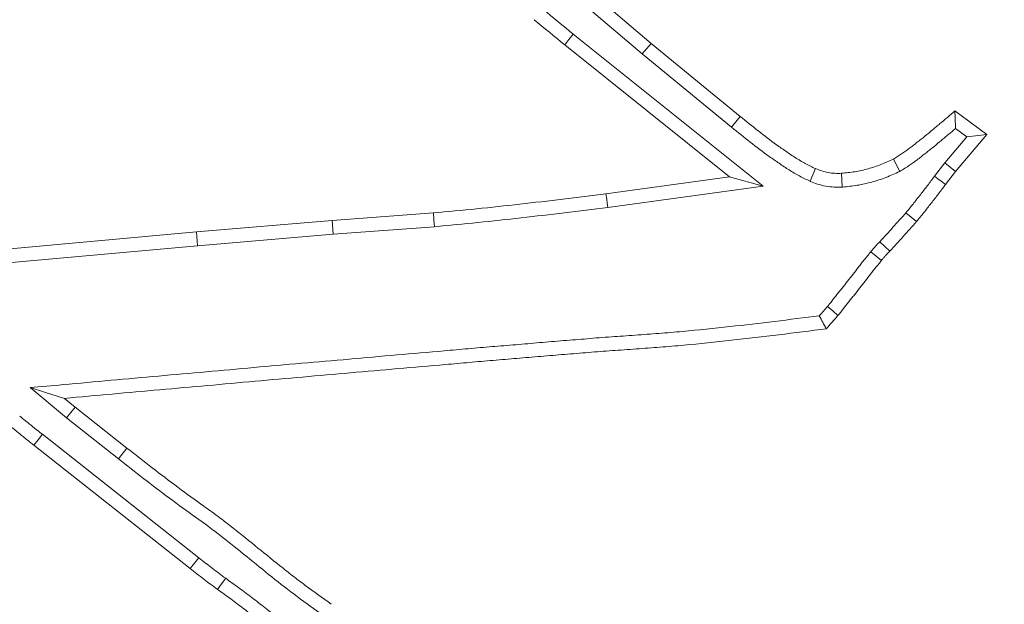
# Model space of a CAD drawing. Extents: x -4763 to -1715, y 1135 to 5219.
# Drawn here: x -3266 to -3232, y 1443 to 1463 of the extents above; entities that cross this region are included whole.
import ezdxf

# ---------------------------------------------------------------- set-up
doc = ezdxf.new("R2010")
doc.units = 0
doc.header["$LTSCALE"] = 5
doc.layers.add('SLD-0', color=7, linetype='Continuous')
doc.styles.add('Brunner 2014', font='arial.ttf', dxfattribs={"height": 35})
doc.dimstyles.new('STANDARD-Brunner-IIGroßer Text', dxfattribs={"dimscale": 5, "dimtxt": 35, "dimasz": 5, "dimexe": 3.175, "dimexo": 0, "dimgap": 0.762, "dimtad": 1, "dimdec": 0, "dimrnd": 1e-08, "dimtxsty": 'Brunner 2014', "dimcen": 0.09, "dimdle": 10, "dimclrd": 7, "dimclre": 7, "dimclrt": 7, "dimadec": 1, "dimazin": 2, "dimtfac": 0.666667, "dimtdec": 0, "dimtmove": 0, "dimatfit": 3, "dimldrblk": 'Filled-1', "dimfxl": 1, "dimtolj": 1, "dimlwd": 5, "dimlwe": 5, "dimarcsym": 0})

# ---------------------------------------------------------------- blocks, each defined once
blk = doc.blocks.new('*D140')
at = {"layer": 'Defpoints', "color": 0, "lineweight": 5}
for p in [(-3278.422, 1589.145), (-3428.484, 1489.74)]:
    blk.add_point(p, dxfattribs=at)
at = {"layer": 'SLD-0', "color": 7, "lineweight": 5}
for p, q in [((-2896.855, 1841.904), (-3257.58, 1602.951)), ((-3428.484, 1489.74), (-3278.422, 1589.145)), ((-3449.326, 1475.934), (-3470.168, 1462.128))]:
    blk.add_line(p, q, dxfattribs=at)
for points in [[(-3259.881, 1606.425), (-3255.279, 1599.477), (-3278.422, 1589.145)], [(-3451.627, 1479.407), (-3447.025, 1472.46), (-3428.484, 1489.74)]]:
    blk.add_solid(points, dxfattribs=at)
at = {"layer": 'SLD-0', "color": 7, "lineweight": 15, "insert": (-3019.069, 1810.735), "char_height": 35, "attachment_point": 1, "rotation": 33.5215, "style": 'Brunner 2014'}
blk.add_mtext('\\A1;%%C180', dxfattribs=at)
blk = doc.blocks.new('Filled-1')
at = {"color": 0}
for p, q in [((0, 0), (-1, 0.1667)), ((-1, 0.1667), (-1, -0.1667)), ((-1, 0), (0, 0)), ((-1, -0.1667), (0, 0))]:
    blk.add_line(p, q, dxfattribs=at)
at = {"color": 0, "flags": 128}
blk.add_lwpolyline([(-1, -0.1667), (0, 0), (-1, 0.1667), (-1, -0.1667)], dxfattribs=at)
at = {"color": 0}
blk.add_solid([(-1, -0.1667), (0, 0), (-1, 0.1667), (-1, -0.1667)], dxfattribs=at)

msp = doc.modelspace()

# ---------------------------------------------------------------- linework, layer by layer
at = {"color": 7, "linetype": 'Continuous', "lineweight": 18}
for p, q in [((-3249.145, 1466.52), (-3244.4, 1462.472)), ((-3249.447, 1466.165), (-3244.7, 1462.115)), ((-3240.606, 1457.64), (-3247.034, 1462.784)), ((-3241.745, 1457.955), (-3247.327, 1462.422)), ((-3244.7, 1462.115), (-3244.4, 1462.472)), ((-3244.4, 1462.472), (-3241.383, 1459.998)), ((-3244.7, 1462.115), (-3241.679, 1459.638)), ((-3241.679, 1459.638), (-3241.383, 1459.998)), ((-3234.12, 1460.185), (-3233.044, 1459.387)), ((-3233.72, 1459.308), (-3234.46, 1458.428)), ((-3234.099, 1459.589), (-3233.72, 1459.308)), ((-3233.044, 1459.387), (-3234.097, 1458.136)), ((-3233.72, 1459.308), (-3233.044, 1459.387)), ((-3235.989, 1458.14), (-3236.203, 1458.555)), ((-3234.46, 1458.428), (-3234.808, 1457.976)), ((-3234.46, 1458.428), (-3234.097, 1458.136)), ((-3234.097, 1458.136), (-3234.437, 1457.694)), ((-3245.929, 1457.383), (-3241.745, 1457.955)), ((-3245.867, 1456.921), (-3240.606, 1457.64)), ((-3240.606, 1457.64), (-3241.745, 1457.955)), ((-3255.196, 1456.477), (-3251.771, 1456.732)), ((-3259.793, 1456.087), (-3255.196, 1456.477)), ((-3255.159, 1456.012), (-3255.196, 1456.477)), ((-3266.338, 1455.498), (-3259.793, 1456.087)), ((-3259.753, 1455.622), (-3259.793, 1456.087)), ((-3259.753, 1455.622), (-3255.159, 1456.012)), ((-3255.159, 1456.012), (-3251.733, 1456.267)), ((-3266.301, 1455.033), (-3259.753, 1455.622)), ((-3265.423, 1450.816), (-3264.185, 1449.791)), ((-3264.254, 1450.454), (-3263.892, 1450.154)), ((-3264.185, 1449.791), (-3263.892, 1450.154)), ((-3263.892, 1450.154), (-3262.143, 1448.772)), ((-3264.185, 1449.791), (-3262.432, 1448.406)), ((-3259.714, 1445.057), (-3265.003, 1449.236)), ((-3260.003, 1444.691), (-3265.29, 1448.869)), ((-3262.432, 1448.406), (-3262.143, 1448.772)), ((-3259.714, 1445.057), (-3260.003, 1444.691))]:
    msp.add_line(p, q, dxfattribs=at)
at = {"color": 7, "linetype": 'Continuous', "lineweight": 18, "flags": 128}
for points in [[(-3247.034, 1462.784), (-3247.181, 1462.603), (-3247.327, 1462.422)], [(-3239.02, 1457.804), (-3238.928, 1458.018), (-3238.836, 1458.232)], [(-3237.933, 1457.608), (-3237.945, 1457.841), (-3237.958, 1458.074)], [(-3234.808, 1457.976), (-3234.697, 1457.892), (-3234.585, 1457.807), (-3234.437, 1457.694)], [(-3245.867, 1456.921), (-3245.886, 1457.059), (-3245.904, 1457.198), (-3245.929, 1457.383)], [(-3251.733, 1456.267), (-3251.752, 1456.5), (-3251.771, 1456.732)], [(-3235.776, 1456.741), (-3235.599, 1456.589), (-3235.422, 1456.438)], [(-3236.659, 1455.758), (-3236.491, 1455.597), (-3236.322, 1455.436)], [(-3236.969, 1455.416), (-3236.787, 1455.27), (-3236.605, 1455.124)], [(-3238.43, 1453.566), (-3238.254, 1453.414), (-3238.077, 1453.262)], [(-3265.423, 1450.816), (-3264.934, 1450.664), (-3264.254, 1450.454)], [(-3265.003, 1449.236), (-3265.147, 1449.052), (-3265.29, 1448.869)], [(-3258.8, 1444.36), (-3258.937, 1444.171), (-3259.074, 1443.983)]]:
    msp.add_lwpolyline(points, dxfattribs=at)
at = {"color": 7, "linetype": 'Continuous', "lineweight": 18}
msp.add_circle((-3353.453, 1539.442), 224, dxfattribs=at)
at = {"color": 1, "linetype": 'Continuous', "lineweight": 18}
for radius in [96.473, 95.474, 95]:
    msp.add_circle((-3353.453, 1539.442), radius, dxfattribs=at)
at = {"color": 7, "linetype": 'Continuous', "lineweight": 18}
msp.add_arc((-3353.453, 1539.442), 155.568, 114.84481, 65.15519, dxfattribs=at)
at = {"color": 1, "linetype": 'Continuous', "lineweight": 18}
for radius, start in [(111.945, 242.40628), (111.946, 315), (111.526, 242.40628), (110.527, 242.40628)]:
    msp.add_arc((-3353.453, 1539.442), radius, start, 27.59372, dxfattribs=at)
at = {"color": 7, "linetype": 'Continuous', "lineweight": 18}
for points in [[(-3247.034, 1462.784), (-3247.378, 1463.067), (-3247.72, 1463.348), (-3248.063, 1463.633)], [(-3247.327, 1462.422), (-3247.673, 1462.706), (-3248.019, 1462.991), (-3248.363, 1463.276)], [(-3238.43, 1453.566), (-3238.522, 1453.462), (-3238.616, 1453.355), (-3238.709, 1453.249)], [(-3238.077, 1453.262), (-3238.21, 1453.111), (-3238.342, 1452.96), (-3238.473, 1452.809)]]:
    msp.add_open_spline(points, degree=3, dxfattribs=at)
for points, knots in [([(-3241.383, 1459.998), (-3241.182, 1459.835), (-3240.981, 1459.672), (-3240.572, 1459.353), (-3240.37, 1459.19), (-3240.052, 1458.966), (-3239.945, 1458.894), (-3239.732, 1458.746), (-3239.626, 1458.672), (-3239.407, 1458.534), (-3239.295, 1458.468), (-3239.069, 1458.344), (-3238.952, 1458.288), (-3238.836, 1458.232)], [0, 0, 0, 0, 0.25, 0.25, 0.5, 0.5, 0.625, 0.625, 0.75, 0.75, 0.875, 0.875, 1, 1, 1, 1]), ([(-3236.203, 1458.555), (-3236.155, 1458.582), (-3236.107, 1458.609), (-3236.014, 1458.668), (-3235.968, 1458.7), (-3235.9, 1458.747), (-3235.878, 1458.763), (-3235.832, 1458.794), (-3235.81, 1458.81), (-3235.764, 1458.841), (-3235.742, 1458.857), (-3235.697, 1458.889), (-3235.675, 1458.906), (-3235.609, 1458.956), (-3235.566, 1458.99), (-3235.48, 1459.059), (-3235.436, 1459.094), (-3235.349, 1459.161), (-3235.305, 1459.195), (-3235.218, 1459.263), (-3235.175, 1459.297), (-3235.046, 1459.401), (-3234.963, 1459.473), (-3234.836, 1459.58), (-3234.794, 1459.615), (-3234.709, 1459.686), (-3234.667, 1459.721), (-3234.54, 1459.827), (-3234.455, 1459.898), (-3234.287, 1460.041), (-3234.203, 1460.113), (-3234.12, 1460.185)], [0, 0, 0, 0, 0.0625, 0.0625, 0.125, 0.125, 0.15625, 0.15625, 0.1875, 0.1875, 0.21875, 0.21875, 0.25, 0.25, 0.3125, 0.3125, 0.375, 0.375, 0.4375, 0.4375, 0.5, 0.5, 0.625, 0.625, 0.6875, 0.6875, 0.75, 0.75, 0.875, 0.875, 1, 1, 1, 1]), ([(-3234.099, 1459.589), (-3234.102, 1459.688), (-3234.106, 1459.788), (-3234.109, 1459.887), (-3234.113, 1459.987), (-3234.116, 1460.086), (-3234.12, 1460.185)], [0, 0, 0, 0, 0.000582174, 0.000582174, 0.000582174, 0.001164349, 0.001164349, 0.001164349, 0.001164349]), ([(-3241.679, 1459.638), (-3241.469, 1459.467), (-3241.259, 1459.298), (-3240.833, 1458.965), (-3240.622, 1458.797), (-3240.29, 1458.564), (-3240.178, 1458.489), (-3239.957, 1458.335), (-3239.845, 1458.258), (-3239.617, 1458.116), (-3239.5, 1458.048), (-3239.263, 1457.92), (-3239.142, 1457.862), (-3239.02, 1457.804)], [0, 0, 0, 0, 0.25, 0.25, 0.5, 0.5, 0.625, 0.625, 0.75, 0.75, 0.875, 0.875, 1, 1, 1, 1]), ([(-3235.989, 1458.14), (-3235.984, 1458.143), (-3235.979, 1458.146), (-3235.974, 1458.149), (-3235.927, 1458.175), (-3235.87, 1458.207), (-3235.753, 1458.281), (-3235.701, 1458.317), (-3235.633, 1458.365), (-3235.612, 1458.379), (-3235.568, 1458.41), (-3235.545, 1458.426), (-3235.497, 1458.459), (-3235.472, 1458.476), (-3235.422, 1458.513), (-3235.396, 1458.532), (-3235.321, 1458.589), (-3235.275, 1458.626), (-3235.188, 1458.696), (-3235.148, 1458.727), (-3235.065, 1458.792), (-3235.021, 1458.825), (-3234.931, 1458.895), (-3234.884, 1458.932), (-3234.746, 1459.044), (-3234.66, 1459.118), (-3234.535, 1459.224), (-3234.494, 1459.258), (-3234.411, 1459.328), (-3234.369, 1459.363), (-3234.251, 1459.461), (-3234.174, 1459.525), (-3234.099, 1459.589)], [-0.0065244, -0.0065244, -0.0065244, -0.0065244, 0, 0, 0, 0.0625, 0.0625, 0.125, 0.125, 0.15625, 0.15625, 0.1875, 0.1875, 0.21875, 0.21875, 0.25, 0.25, 0.3125, 0.3125, 0.375, 0.375, 0.4375, 0.4375, 0.5, 0.5, 0.625, 0.625, 0.6875, 0.6875, 0.75, 0.75, 0.8603174, 0.8603174, 0.8603174, 0.8603174]), ([(-3237.958, 1458.074), (-3237.806, 1458.088), (-3237.654, 1458.103), (-3237.428, 1458.14), (-3237.353, 1458.155), (-3237.205, 1458.189), (-3237.13, 1458.208), (-3236.91, 1458.268), (-3236.764, 1458.314), (-3236.479, 1458.425), (-3236.341, 1458.49), (-3236.203, 1458.555)], [0, 0, 0, 0, 0.25, 0.25, 0.375, 0.375, 0.5, 0.5, 0.75, 0.75, 1, 1, 1, 1]), ([(-3238.836, 1458.232), (-3238.765, 1458.205), (-3238.694, 1458.178), (-3238.552, 1458.13), (-3238.48, 1458.11), (-3238.334, 1458.083), (-3238.259, 1458.077), (-3238.109, 1458.072), (-3238.034, 1458.073), (-3237.958, 1458.074)], [0, 0, 0, 0, 0.25, 0.25, 0.5, 0.5, 0.75, 0.75, 1, 1, 1, 1]), ([(-3237.933, 1457.608), (-3237.926, 1457.608), (-3237.92, 1457.609), (-3237.913, 1457.61), (-3237.761, 1457.624), (-3237.599, 1457.64), (-3237.343, 1457.681), (-3237.258, 1457.698), (-3237.093, 1457.736), (-3237.012, 1457.756), (-3236.774, 1457.822), (-3236.614, 1457.872), (-3236.291, 1457.998), (-3236.142, 1458.068), (-3236.004, 1458.133), (-3235.999, 1458.135), (-3235.994, 1458.138), (-3235.989, 1458.14)], [-0.01081, -0.01081, -0.01081, -0.01081, 0, 0, 0, 0.25, 0.25, 0.375, 0.375, 0.5, 0.5, 0.75, 0.75, 1, 1, 1, 1.009299, 1.009299, 1.009299, 1.009299]), ([(-3234.808, 1457.976), (-3234.809, 1457.976), (-3234.809, 1457.975), (-3234.81, 1457.974), (-3234.89, 1457.868), (-3234.969, 1457.763), (-3235.087, 1457.608), (-3235.126, 1457.557), (-3235.207, 1457.455), (-3235.248, 1457.403), (-3235.331, 1457.298), (-3235.374, 1457.244), (-3235.457, 1457.136), (-3235.497, 1457.083), (-3235.576, 1456.982), (-3235.614, 1456.935), (-3235.692, 1456.84), (-3235.734, 1456.791), (-3235.776, 1456.741)], [-0.001742, -0.001742, -0.001742, -0.001742, 0, 0, 0, 0.25, 0.25, 0.375, 0.375, 0.5, 0.5, 0.625, 0.625, 0.75, 0.75, 0.875, 0.875, 0.998413, 0.998413, 0.998413, 0.998413]), ([(-3239.02, 1457.804), (-3239.015, 1457.801), (-3239.009, 1457.799), (-3239.004, 1457.797), (-3238.933, 1457.77), (-3238.856, 1457.74), (-3238.686, 1457.683), (-3238.592, 1457.656), (-3238.388, 1457.619), (-3238.291, 1457.612), (-3238.111, 1457.605), (-3238.028, 1457.607), (-3237.953, 1457.607), (-3237.946, 1457.607), (-3237.939, 1457.608), (-3237.933, 1457.608)], [-0.019401, -0.019401, -0.019401, -0.019401, 0, 0, 0, 0.25, 0.25, 0.5, 0.5, 0.75, 0.75, 1, 1, 1, 1.021816, 1.021816, 1.021816, 1.021816]), ([(-3234.437, 1457.694), (-3234.517, 1457.588), (-3234.597, 1457.481), (-3234.718, 1457.323), (-3234.759, 1457.27), (-3234.841, 1457.166), (-3234.882, 1457.114), (-3234.965, 1457.009), (-3235.006, 1456.957), (-3235.087, 1456.852), (-3235.128, 1456.799), (-3235.21, 1456.694), (-3235.251, 1456.642), (-3235.336, 1456.539), (-3235.379, 1456.488), (-3235.422, 1456.438)], [0, 0, 0, 0, 0.25, 0.25, 0.375, 0.375, 0.5, 0.5, 0.625, 0.625, 0.75, 0.75, 0.875, 0.875, 1, 1, 1, 1]), ([(-3251.771, 1456.732), (-3251.284, 1456.777), (-3250.796, 1456.822), (-3249.821, 1456.921), (-3249.334, 1456.975), (-3248.36, 1457.085), (-3247.873, 1457.139), (-3246.901, 1457.256), (-3246.415, 1457.32), (-3245.929, 1457.383)], [0, 0, 0, 0, 0.25, 0.25, 0.5, 0.5, 0.75, 0.75, 1, 1, 1, 1]), ([(-3251.733, 1456.267), (-3251.731, 1456.267), (-3251.73, 1456.268), (-3251.728, 1456.268), (-3251.241, 1456.313), (-3250.751, 1456.358), (-3249.771, 1456.458), (-3249.282, 1456.512), (-3248.308, 1456.622), (-3247.82, 1456.676), (-3246.842, 1456.794), (-3246.354, 1456.857), (-3245.869, 1456.921), (-3245.868, 1456.921), (-3245.868, 1456.921), (-3245.867, 1456.921)], [-0.000719, -0.000719, -0.000719, -0.000719, 0, 0, 0, 0.25, 0.25, 0.5, 0.5, 0.75, 0.75, 1, 1, 1, 1.000236, 1.000236, 1.000236, 1.000236]), ([(-3235.776, 1456.741), (-3235.849, 1456.656), (-3235.918, 1456.577), (-3236.065, 1456.413), (-3236.141, 1456.33), (-3236.363, 1456.083), (-3236.51, 1455.921), (-3236.659, 1455.758)], [0.0018674, 0.0018674, 0.0018674, 0.0018674, 0.25, 0.25, 0.5, 0.5, 0.9919026, 0.9919026, 0.9919026, 0.9919026]), ([(-3235.422, 1456.438), (-3235.495, 1456.353), (-3235.569, 1456.268), (-3235.719, 1456.101), (-3235.794, 1456.018), (-3236.02, 1455.768), (-3236.171, 1455.602), (-3236.322, 1455.436)], [0, 0, 0, 0, 0.25, 0.25, 0.5, 0.5, 1, 1, 1, 1]), ([(-3236.659, 1455.758), (-3236.707, 1455.71), (-3236.759, 1455.658), (-3236.841, 1455.568), (-3236.869, 1455.536), (-3236.92, 1455.476), (-3236.943, 1455.447), (-3236.965, 1455.42), (-3236.967, 1455.419), (-3236.968, 1455.417), (-3236.969, 1455.416)], [0.0257208, 0.0257208, 0.0257208, 0.0257208, 0.5, 0.5, 0.75, 0.75, 1, 1, 1, 1.0137489, 1.0137489, 1.0137489, 1.0137489]), ([(-3236.969, 1455.416), (-3236.97, 1455.414), (-3236.971, 1455.412), (-3236.973, 1455.411), (-3237.004, 1455.371), (-3237.031, 1455.336), (-3237.087, 1455.268), (-3237.118, 1455.231), (-3237.184, 1455.151), (-3237.22, 1455.107), (-3237.287, 1455.02), (-3237.318, 1454.979), (-3237.408, 1454.859), (-3237.46, 1454.789), (-3237.579, 1454.641), (-3237.642, 1454.564), (-3237.771, 1454.401), (-3237.833, 1454.32), (-3237.921, 1454.206), (-3237.95, 1454.169), (-3238.008, 1454.098), (-3238.037, 1454.062), (-3238.099, 1453.986), (-3238.132, 1453.947), (-3238.183, 1453.884), (-3238.2, 1453.862), (-3238.235, 1453.818), (-3238.251, 1453.795), (-3238.298, 1453.733), (-3238.326, 1453.695), (-3238.364, 1453.647), (-3238.376, 1453.632), (-3238.402, 1453.599), (-3238.416, 1453.583), (-3238.43, 1453.566)], [-0.0024064, -0.0024064, -0.0024064, -0.0024064, 0, 0, 0, 0.0625, 0.0625, 0.125, 0.125, 0.1875, 0.1875, 0.25, 0.25, 0.375, 0.375, 0.5, 0.5, 0.625, 0.625, 0.6875, 0.6875, 0.75, 0.75, 0.8125, 0.8125, 0.84375, 0.84375, 0.875, 0.875, 0.9375, 0.9375, 0.96875, 0.96875, 0.9974033, 0.9974033, 0.9974033, 0.9974033]), ([(-3236.322, 1455.436), (-3236.372, 1455.386), (-3236.421, 1455.336), (-3236.492, 1455.259), (-3236.515, 1455.232), (-3236.56, 1455.178), (-3236.583, 1455.151), (-3236.605, 1455.124)], [0, 0, 0, 0, 0.5, 0.5, 0.75, 0.75, 1, 1, 1, 1]), ([(-3236.605, 1455.124), (-3236.635, 1455.085), (-3236.666, 1455.046), (-3236.728, 1454.969), (-3236.76, 1454.932), (-3236.823, 1454.855), (-3236.854, 1454.817), (-3236.915, 1454.739), (-3236.945, 1454.699), (-3237.034, 1454.58), (-3237.093, 1454.502), (-3237.217, 1454.347), (-3237.28, 1454.27), (-3237.402, 1454.115), (-3237.462, 1454.037), (-3237.553, 1453.92), (-3237.584, 1453.881), (-3237.646, 1453.803), (-3237.677, 1453.765), (-3237.74, 1453.689), (-3237.772, 1453.651), (-3237.818, 1453.593), (-3237.834, 1453.574), (-3237.864, 1453.535), (-3237.879, 1453.515), (-3237.923, 1453.455), (-3237.953, 1453.416), (-3237.998, 1453.357), (-3238.014, 1453.338), (-3238.045, 1453.3), (-3238.061, 1453.281), (-3238.077, 1453.262)], [0, 0, 0, 0, 0.0625, 0.0625, 0.125, 0.125, 0.1875, 0.1875, 0.25, 0.25, 0.375, 0.375, 0.5, 0.5, 0.625, 0.625, 0.6875, 0.6875, 0.75, 0.75, 0.8125, 0.8125, 0.84375, 0.84375, 0.875, 0.875, 0.9375, 0.9375, 0.96875, 0.96875, 1, 1, 1, 1]), ([(-3238.709, 1453.249), (-3239.72, 1453.12), (-3240.728, 1452.995), (-3242.271, 1452.824), (-3242.805, 1452.768), (-3243.605, 1452.695), (-3243.871, 1452.673), (-3244.405, 1452.632), (-3244.674, 1452.613), (-3245.078, 1452.583), (-3245.213, 1452.573), (-3245.48, 1452.553), (-3245.612, 1452.545), (-3245.882, 1452.527), (-3246.02, 1452.517), (-3246.295, 1452.495), (-3246.43, 1452.483), (-3246.696, 1452.46), (-3246.828, 1452.449), (-3247.096, 1452.428), (-3247.23, 1452.418), (-3247.636, 1452.386), (-3247.906, 1452.363), (-3248.444, 1452.317), (-3248.713, 1452.293), (-3249.248, 1452.248), (-3249.517, 1452.227), (-3250.056, 1452.183), (-3250.326, 1452.159), (-3250.865, 1452.111), (-3251.133, 1452.086), (-3251.936, 1452.016), (-3252.474, 1451.971), (-3253.551, 1451.878), (-3254.089, 1451.829), (-3255.162, 1451.733), (-3255.698, 1451.687), (-3256.774, 1451.595), (-3257.313, 1451.547), (-3258.388, 1451.448), (-3258.923, 1451.399), (-3259.997, 1451.305), (-3260.535, 1451.257), (-3262.148, 1451.113), (-3263.222, 1451.015), (-3264.296, 1450.918), (-3264.672, 1450.884), (-3265.048, 1450.85), (-3265.423, 1450.816)], [0.006871, 0.006871, 0.006871, 0.006871, 0.125, 0.125, 0.1875, 0.1875, 0.21875, 0.21875, 0.25, 0.25, 0.265625, 0.265625, 0.28125, 0.28125, 0.296875, 0.296875, 0.3125, 0.3125, 0.328125, 0.328125, 0.34375, 0.34375, 0.375, 0.375, 0.40625, 0.40625, 0.4375, 0.4375, 0.46875, 0.46875, 0.5, 0.5, 0.5625, 0.5625, 0.625, 0.625, 0.6875, 0.6875, 0.75, 0.75, 0.8125, 0.8125, 0.875, 0.875, 1, 1, 1, 1.0437, 1.0437, 1.0437, 1.0437]), ([(-3238.709, 1453.249), (-3238.669, 1453.175), (-3238.63, 1453.102), (-3238.591, 1453.029), (-3238.552, 1452.955), (-3238.512, 1452.882), (-3238.473, 1452.809)], [0, 0, 0, 0, 0.000558818, 0.000558818, 0.000558818, 0.001117636, 0.001117636, 0.001117636, 0.001117636]), ([(-3238.473, 1452.809), (-3239.543, 1452.672), (-3240.614, 1452.538), (-3242.222, 1452.361), (-3242.759, 1452.304), (-3243.564, 1452.231), (-3243.833, 1452.208), (-3244.371, 1452.167), (-3244.64, 1452.147), (-3245.043, 1452.118), (-3245.178, 1452.108), (-3245.447, 1452.088), (-3245.581, 1452.079), (-3245.851, 1452.062), (-3245.985, 1452.052), (-3246.254, 1452.03), (-3246.388, 1452.018), (-3246.657, 1451.995), (-3246.791, 1451.984), (-3247.06, 1451.963), (-3247.195, 1451.953), (-3247.598, 1451.921), (-3247.867, 1451.898), (-3248.404, 1451.852), (-3248.673, 1451.829), (-3249.21, 1451.784), (-3249.479, 1451.762), (-3250.017, 1451.718), (-3250.285, 1451.695), (-3250.823, 1451.647), (-3251.091, 1451.622), (-3251.897, 1451.551), (-3252.435, 1451.507), (-3253.509, 1451.413), (-3254.047, 1451.365), (-3255.121, 1451.269), (-3255.659, 1451.222), (-3256.733, 1451.13), (-3257.271, 1451.082), (-3258.345, 1450.984), (-3258.882, 1450.935), (-3259.957, 1450.84), (-3260.494, 1450.793), (-3262.106, 1450.648), (-3263.18, 1450.551), (-3264.254, 1450.454)], [0, 0, 0, 0, 0.125, 0.125, 0.1875, 0.1875, 0.21875, 0.21875, 0.25, 0.25, 0.265625, 0.265625, 0.28125, 0.28125, 0.296875, 0.296875, 0.3125, 0.3125, 0.328125, 0.328125, 0.34375, 0.34375, 0.375, 0.375, 0.40625, 0.40625, 0.4375, 0.4375, 0.46875, 0.46875, 0.5, 0.5, 0.5625, 0.5625, 0.625, 0.625, 0.6875, 0.6875, 0.75, 0.75, 0.8125, 0.8125, 0.875, 0.875, 1, 1, 1, 1]), ([(-3265.003, 1449.236), (-3265.004, 1449.237), (-3265.005, 1449.237), (-3265.006, 1449.238), (-3265.072, 1449.289), (-3265.136, 1449.339), (-3265.231, 1449.413), (-3265.261, 1449.438), (-3265.323, 1449.488), (-3265.355, 1449.514), (-3265.42, 1449.567), (-3265.453, 1449.595), (-3265.521, 1449.649), (-3265.554, 1449.676), (-3265.649, 1449.752), (-3265.708, 1449.801), (-3265.772, 1449.854)], [-0.002635, -0.002635, -0.002635, -0.002635, 0, 0, 0, 0.25, 0.25, 0.375, 0.375, 0.5, 0.5, 0.625, 0.625, 0.75, 0.75, 0.998434, 0.998434, 0.998434, 0.998434]), ([(-3265.29, 1448.869), (-3265.357, 1448.92), (-3265.423, 1448.971), (-3265.521, 1449.048), (-3265.554, 1449.074), (-3265.619, 1449.127), (-3265.651, 1449.154), (-3265.715, 1449.207), (-3265.748, 1449.233), (-3265.813, 1449.286), (-3265.845, 1449.312), (-3265.943, 1449.39), (-3266.007, 1449.443), (-3266.072, 1449.497)], [0, 0, 0, 0, 0.25, 0.25, 0.375, 0.375, 0.5, 0.5, 0.625, 0.625, 0.75, 0.75, 1, 1, 1, 1]), ([(-3262.143, 1448.772), (-3261.857, 1448.548), (-3261.572, 1448.324), (-3260.998, 1447.88), (-3260.709, 1447.659), (-3260.127, 1447.225), (-3259.832, 1447.014), (-3259.389, 1446.697), (-3259.242, 1446.591), (-3258.951, 1446.374), (-3258.807, 1446.264), (-3258.377, 1445.928), (-3258.095, 1445.7), (-3257.531, 1445.243), (-3257.25, 1445.013), (-3256.825, 1444.673), (-3256.682, 1444.56), (-3256.396, 1444.338), (-3256.251, 1444.228), (-3255.815, 1443.902), (-3255.52, 1443.691), (-3255.225, 1443.479)], [0, 0, 0, 0, 0.125, 0.125, 0.25, 0.25, 0.375, 0.375, 0.4375, 0.4375, 0.5, 0.5, 0.625, 0.625, 0.75, 0.75, 0.8125, 0.8125, 0.875, 0.875, 1, 1, 1, 1]), ([(-3262.432, 1448.406), (-3261.859, 1447.956), (-3261.286, 1447.508), (-3260.411, 1446.855), (-3260.115, 1446.642), (-3259.522, 1446.219), (-3259.23, 1446.002), (-3258.369, 1445.33), (-3257.809, 1444.863), (-3256.956, 1444.181), (-3256.669, 1443.957), (-3256.084, 1443.522), (-3255.788, 1443.31), (-3255.492, 1443.097)], [0, 0, 0, 0, 0.25, 0.25, 0.375, 0.375, 0.5, 0.5, 0.75, 0.75, 0.875, 0.875, 1, 1, 1, 1]), ([(-3258.8, 1444.36), (-3258.957, 1444.475), (-3259.11, 1444.588), (-3259.41, 1444.817), (-3259.561, 1444.936), (-3259.714, 1445.057)], [0.0020613, 0.0020613, 0.0020613, 0.0020613, 0.5, 0.5, 1, 1, 1, 1]), ([(-3259.074, 1443.983), (-3259.231, 1444.098), (-3259.388, 1444.213), (-3259.697, 1444.45), (-3259.85, 1444.57), (-3260.003, 1444.691)], [0, 0, 0, 0, 0.5, 0.5, 1, 1, 1, 1]), ([(-3255.31, 1441.628), (-3255.311, 1441.629), (-3255.312, 1441.63), (-3255.313, 1441.631), (-3255.596, 1441.864), (-3255.88, 1442.098), (-3256.455, 1442.563), (-3256.745, 1442.792), (-3257.178, 1443.133), (-3257.321, 1443.246), (-3257.611, 1443.474), (-3257.757, 1443.588), (-3258.053, 1443.814), (-3258.203, 1443.927), (-3258.503, 1444.146), (-3258.652, 1444.253), (-3258.8, 1444.36)], [-0.000949, -0.000949, -0.000949, -0.000949, 0, 0, 0, 0.25, 0.25, 0.5, 0.5, 0.625, 0.625, 0.75, 0.75, 0.875, 0.875, 0.999452, 0.999452, 0.999452, 0.999452]), ([(-3255.61, 1441.271), (-3255.893, 1441.504), (-3256.176, 1441.737), (-3256.746, 1442.199), (-3257.034, 1442.426), (-3257.466, 1442.766), (-3257.61, 1442.88), (-3257.898, 1443.106), (-3258.043, 1443.219), (-3258.334, 1443.442), (-3258.481, 1443.552), (-3258.777, 1443.769), (-3258.926, 1443.876), (-3259.074, 1443.983)], [0, 0, 0, 0, 0.25, 0.25, 0.5, 0.5, 0.625, 0.625, 0.75, 0.75, 0.875, 0.875, 1, 1, 1, 1])]:
    msp.add_open_spline(points, degree=3, knots=knots, dxfattribs=at)

# ---------------------------------------------------------------- dimensions: what is measured, and where the dimension line sits
at = {"layer": 'SLD-0', "color": 7, "lineweight": 15}
dim = msp.add_diameter_dim_2p(p1=(-3428.484, 1489.74), p2=(-3278.422, 1589.145), text='%%C180', dimstyle='STANDARD-Brunner-IIGroßer Text', override={"dimtxsty": 'Brunner 2014'}, dxfattribs=at)
dim.commit()
dim.dimension.update_dxf_attribs({"geometry": '*D140', "text_midpoint": (-2948.089, 1807.965), "dimtype": 163})

doc.saveas('drawing.dxf')
